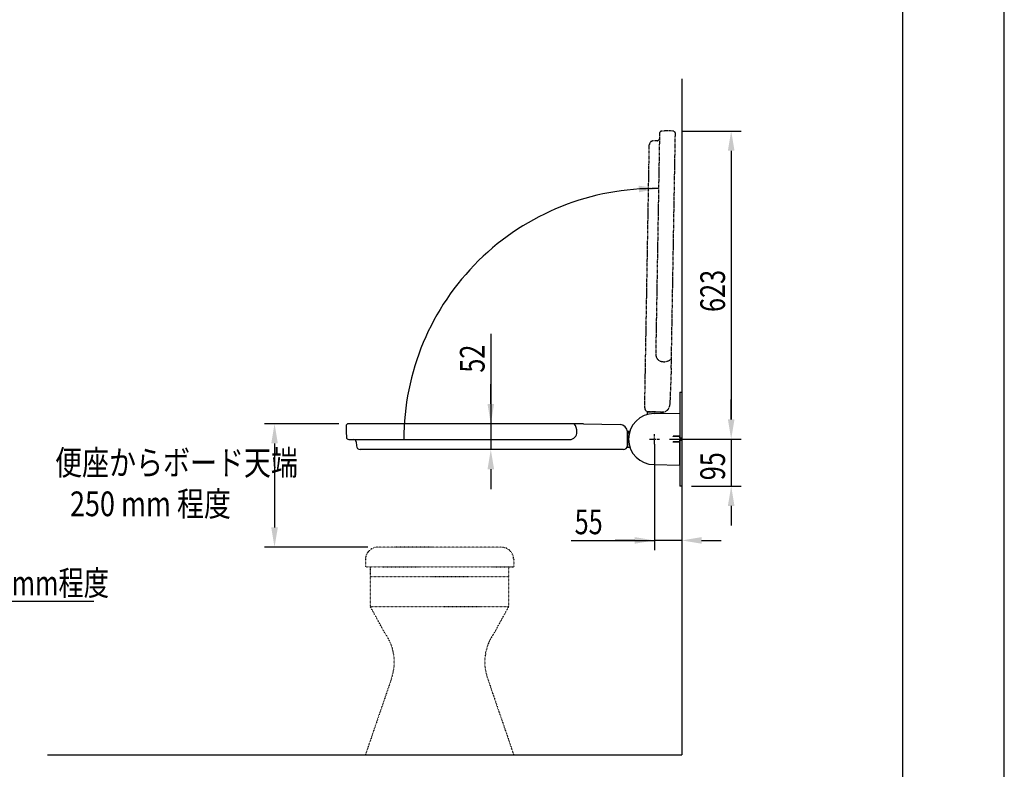
# Model space of a CAD drawing. Extents: x 0 to 4200, y 0 to 5940.
# Drawn here: x 2208 to 4200, y 1421 to 2937 of the extents above; entities that cross this region are included whole.
import ezdxf

# ---------------------------------------------------------------- set-up
doc = ezdxf.new("R2010")
doc.units = 0
doc.header["$LTSCALE"] = 0.3
for name, pattern in [('CENTER', [50.8, 31.75, -6.35, 6.35, -6.35]), ('PHANTOM2', [31.75, 15.875, -3.175, 3.175, -3.175, 3.175, -3.175]), ('点線___________________', [6, 1, -2, 1, -2])]:
    doc.linetypes.add(name, pattern=pattern)
doc.layers.get('DEFPOINTS').update_dxf_attribs({"color": 9, "linetype": 'CONTINUOUS'})
for name, color, linetype in [('CENTER', 6, 'CENTER'), ('DIMS', 1, 'CONTINUOUS'), ('GENKYO', 3, 'CONTINUOUS'), ('GENKYO3', 3, '点線___________________'), ('IMAGINE', 8, 'PHANTOM2'), ('MODEL', 7, 'CONTINUOUS'), ('TITLE', 7, 'CONTINUOUS')]:
    doc.layers.add(name, color=color, linetype=linetype)
doc.styles.add('DIMS', font='romans.shx', dxfattribs={"width": 0.75, "bigfont": 'bigfont.shx'})
doc.styles.add('STANDARD_STYLE', font='romans.shx', dxfattribs={"width": 0.8, "bigfont": 'extfont.shx'})

msp = doc.modelspace()

# ---------------------------------------------------------------- linework, layer by layer
at = {"layer": 'CENTER'}
for p, q in [((3492.5, 2078.7), (3492.5, 2098.7)), ((3482.5, 2088.7), (3502.5, 2088.7))]:
    msp.add_line(p, q, dxfattribs=at)
at = {"layer": 'DEFPOINTS'}
msp.add_line((4200, 0), (4200, 5940), dxfattribs=at)
at = {"layer": 'DIMS'}
for p, q in [((3549.7, 2712.2), (3667.5, 2712.2)), ((3647.5, 2672.2), (3647.5, 2128.7)), ((3161.2, 2301.8), (3161.2, 2120)), ((3161.2, 2160), (3161.2, 2200)), ((3547.5, 2163.7), (3547.5, 1863.8)), ((3647.5, 2128.7), (3647.5, 2168.7)), ((2853.5, 2120), (2703.7, 2120)), ((3161.2, 2120), (3161.2, 2067.7)), ((3161.2, 2120), (3161.2, 2067.7)), ((2723.7, 2080), (2723.7, 1910)), ((3492.5, 2078.7), (3492.5, 1863.8)), ((3522.5, 2088.7), (3667.5, 2088.7)), ((3522.5, 2088.7), (3667.5, 2088.7)), ((3647.5, 2088.7), (3647.5, 1993.7)), ((3161.2, 2027.7), (3161.2, 1987.7)), ((3567.5, 1993.7), (3667.5, 1993.7)), ((3647.5, 1953.7), (3647.5, 1913.7)), ((3323.6, 1883.8), (3492.5, 1883.8)), ((3452.5, 1883.8), (3412.5, 1883.8)), ((3547.5, 1883.8), (3492.5, 1883.8)), ((3547.5, 1883.8), (3492.5, 1883.8)), ((3587.5, 1883.8), (3627.5, 1883.8)), ((2912.5, 1870), (2703.7, 1870)), ((2357.9, 1760.1), (1568.1, 1760.1))]:
    msp.add_line(p, q, dxfattribs=at)
msp.add_arc((3492.5, 2088.7), 507.1, 89.0847, 180.0847, dxfattribs=at)
for points in [[(3640.8, 2672.2), (3654.2, 2672.2), (3647.5, 2712.2)], [(3460.8, 2588.2), (3500.6, 2595.8), (3460.5, 2601.5)], [(3154.5, 2160), (3167.9, 2160), (3161.2, 2120)], [(2717.1, 2080), (2730.4, 2080), (2723.7, 2120)], [(3640.8, 2128.7), (3654.2, 2128.7), (3647.5, 2088.7)], [(3640.8, 2128.7), (3654.2, 2128.7), (3647.5, 2088.7)], [(3154.5, 2027.7), (3167.9, 2027.7), (3161.2, 2067.7)], [(3640.8, 1953.7), (3654.2, 1953.7), (3647.5, 1993.7)], [(2717.1, 1910), (2730.4, 1910), (2723.7, 1870)], [(3452.5, 1890.4), (3452.5, 1877.1), (3492.5, 1883.8)], [(3587.5, 1890.4), (3587.5, 1877.1), (3547.5, 1883.8)]]:
    msp.add_solid(points, dxfattribs=at)
at = {"layer": 'GENKYO'}
for p in [(3547.5, 2818), (2264.4, 1450)]:
    msp.add_line(p, (3547.5, 1450), dxfattribs=at)
at = {"layer": 'GENKYO3'}
for p, q in [((3182.5, 1870), (2932.5, 1870)), ((2907.5, 1845), (2907.5, 1830)), ((3207.5, 1845), (3207.5, 1830)), ((2907.5, 1830), (3207.5, 1830)), ((2917.5, 1830), (2917.5, 1750)), ((3197.5, 1750), (3197.5, 1830)), ((3197.5, 1810), (2917.5, 1810)), ((2917.5, 1750), (3197.5, 1750)), ((2946.5, 1696.9), (2917.5, 1750)), ((3168.5, 1696.9), (3197.5, 1750)), ((2960.6, 1605.3), (2907.5, 1450)), ((3154.4, 1605.3), (3207.5, 1450)), ((2907.5, 1450), (3207.5, 1450))]:
    msp.add_line(p, q, dxfattribs=at)
for centre, radius, start, end in [((2932.5, 1845), 25, 90, 180), ((3182.5, 1845), 25, 0, 90), ((2866, 1637.7), 100, 341.1261, 36.3146), ((3249, 1637.7), 100, 143.6854, 198.8739)]:
    msp.add_arc(centre, radius, start, end, dxfattribs=at)
at = {"layer": 'IMAGINE'}
for p, q in [((3517.6, 2712.4), (3507.4, 2712)), ((3529.7, 2712.2), (3517.6, 2712.4)), ((3497.5, 2692.5), (3489.6, 2692.2)), ((3502.5, 2707.1), (3494.8, 2260.9)), ((3526.3, 2232.2), (3534.6, 2707.1)), ((3472.6, 2152.1), (3481.9, 2684.4)), ((3526.3, 2232.2), (3523.3, 2157.9)), ((3477.5, 2144), (3477.4, 2138.4)), ((3503.5, 2143.5), (3477.5, 2144)), ((3480.5, 2144), (3508, 2143.5)), ((3506.5, 2143.5), (3506.4, 2140.5)), ((3506.5, 2140.6), (3506.6, 2143.4)), ((3507.6, 2142.9), (3506.5, 2142.9)), ((3506.6, 2143.4), (3506.6, 2143.5)), ((3506.7, 2143.4), (3506.6, 2143.4)), ((3506.6, 2143.4), (3506.6, 2143.4)), ((3506.6, 2143.4), (3506.6, 2143.4)), ((3506.6, 2143.4), (3506.6, 2143.4)), ((3506.6, 2143.4), (3506.6, 2143.4)), ((3506.6, 2143.4), (3506.6, 2143.4)), ((3506.6, 2143.4), (3506.6, 2143.4)), ((3506.8, 2143.4), (3506.7, 2143.4)), ((3506.7, 2143.4), (3506.7, 2143.4)), ((3506.7, 2143.4), (3506.7, 2143.4)), ((3506.9, 2143.4), (3506.8, 2143.4)), ((3506.8, 2143.4), (3506.8, 2143.4)), ((3507, 2143.4), (3506.9, 2143.4)), ((3506.9, 2143.4), (3506.9, 2143.4)), ((3507.1, 2143.4), (3507, 2143.4)), ((3507, 2143.4), (3507, 2143.4)), ((3507.1, 2143.4), (3507.1, 2143.5)), ((3507.1, 2143.4), (3508.1, 2143.3)), ((3507.5, 2140.6), (3507.6, 2142.9)), ((3508.1, 2143.3), (3508.1, 2143.5)), ((3508.1, 2143.3), (3508.1, 2143.3)), ((3508.2, 2143.3), (3508.1, 2143.3)), ((3508.3, 2143.3), (3508.2, 2143.3)), ((3508.2, 2143.3), (3508.2, 2143.3)), ((3508.2, 2143.3), (3508.2, 2143.3)), ((3508.4, 2143.3), (3508.3, 2143.3)), ((3508.3, 2143.3), (3508.3, 2143.3)), ((3508.5, 2143.3), (3508.4, 2143.3)), ((3508.4, 2143.3), (3508.4, 2143.3)), ((3508.4, 2143.3), (3508.4, 2143.3)), ((3508.6, 2143.3), (3508.5, 2143.3)), ((3508.5, 2143.3), (3508.5, 2143.3)), ((3508.5, 2143.3), (3508.5, 2143.3)), ((3508.5, 2143.3), (3508.5, 2143.3)), ((3508.5, 2143.3), (3508.5, 2143.3)), ((3508.6, 2143.3), (3508.6, 2143.5)), ((3509.6, 2143.3), (3508.6, 2143.4)), ((3508.6, 2143.3), (3508.6, 2143.3)), ((3509, 2140.6), (3509.1, 2142.9)), ((3509.1, 2142.9), (3509.6, 2143.3)), ((3509.6, 2143.3), (3509.5, 2140.6))]:
    msp.add_line(p, q, dxfattribs=at)
for centre, radius, start, end in [((3507.5, 2707), 5, 92, 179), ((3529.6, 2707.2), 5, 358.9943, 89.0066), ((3489.9, 2684.2), 8, 92, 179), ((3497.4, 2697.5), 5, 272, 359), ((3509.8, 2260.5), 15, 179, 269), ((3511.3, 2268.5), 23.1, 265.4756, 311.5288), ((3480.6, 2151.9), 8, 179, 269), ((3508.3, 2158.5), 15, 269, 357.7128), ((3503.4, 2140.5), 3, 359, 89), ((3509, 2225.2), 82.4, 269, 269.2667), ((3508.9, 2212.5), 69.6, 269.2615, 269.5566), ((3508.7, 2186), 43.1, 269.5455, 269.9564), ((3508.6, 2162.3), 19.5, 269.9347, 270.6338), ((3508.8, 2148.2), 5.3, 270.4996, 272.1544), ((3509, 2143.1), 0.236, 268.5119, 282.668)]:
    msp.add_arc(centre, radius, start, end, dxfattribs=at)
at = {"layer": 'MODEL', "linetype": 'CONTINUOUS'}
for p, q in [((3543.5, 2183.7), (3547.5, 2183.7)), ((3543.5, 2183.7), (3543.5, 2090.7)), ((3547.5, 2183.7), (3547.5, 1993.7)), ((3491.5, 2140.3), (3543.5, 2141.2)), ((3543.5, 2141.2), (3543.5, 2094.6)), ((2868.5, 2115), (2868.5, 2103)), ((3348.5, 2120), (2873.5, 2120)), ((3348.5, 2120), (3422.8, 2118.3)), ((2868.5, 2103), (2869, 2092.7)), ((3437.6, 2103.8), (3437.5, 2103.8)), ((3437.5, 2075.7), (3437.5, 2103.3)), ((3437.6, 2103.3), (3437.5, 2103.3)), ((3437.6, 2102.3), (3437.5, 2102.3)), ((3437.6, 2101.8), (3437.5, 2101.8)), ((3437.5, 2101.7), (3441.6, 2101.7)), ((3437.5, 2098.7), (3437.5, 2072.7)), ((3437.6, 2104.8), (3442.5, 2104.8)), ((3438.1, 2104.4), (3437.6, 2104.8)), ((3437.6, 2104.8), (3437.6, 2103.8)), ((3437.6, 2103.8), (3437.6, 2103.8)), ((3437.6, 2103.8), (3437.6, 2103.8)), ((3437.6, 2103.8), (3437.6, 2103.8)), ((3437.6, 2103.8), (3437.6, 2103.8)), ((3437.6, 2103.8), (3437.6, 2103.8)), ((3437.6, 2103.8), (3437.6, 2103.7)), ((3437.6, 2103.7), (3437.6, 2103.7)), ((3437.6, 2103.7), (3437.6, 2103.7)), ((3437.6, 2103.7), (3437.6, 2103.6)), ((3437.6, 2103.6), (3437.6, 2103.6)), ((3437.6, 2103.6), (3437.6, 2103.6)), ((3437.6, 2103.6), (3437.6, 2103.5)), ((3437.6, 2103.5), (3437.6, 2103.5)), ((3437.6, 2103.5), (3437.6, 2103.4)), ((3437.6, 2103.4), (3437.6, 2103.4)), ((3437.6, 2103.4), (3437.6, 2103.3)), ((3437.6, 2102.3), (3437.6, 2103.3)), ((3437.6, 2102.3), (3437.6, 2102.3)), ((3437.6, 2102.3), (3437.6, 2102.2)), ((3437.6, 2102.2), (3437.6, 2102.2)), ((3437.6, 2102.2), (3437.6, 2102.1)), ((3437.6, 2102.1), (3437.6, 2102.1)), ((3437.6, 2102.1), (3437.6, 2102.1)), ((3437.6, 2102.1), (3437.6, 2102)), ((3437.6, 2102), (3437.6, 2102)), ((3437.6, 2102), (3437.6, 2101.9)), ((3437.6, 2101.9), (3437.6, 2101.9)), ((3437.6, 2101.9), (3437.6, 2101.9)), ((3437.6, 2101.9), (3437.6, 2101.9)), ((3437.6, 2101.9), (3437.6, 2101.9)), ((3437.6, 2101.9), (3437.6, 2101.8)), ((3441.6, 2101.8), (3437.6, 2101.8)), ((3437.6, 2101.8), (3437.6, 2101.8)), ((3437.6, 2101.8), (3437.6, 2101.8)), ((3442.3, 2104.4), (3438.1, 2104.4)), ((3441.9, 2102.9), (3438.1, 2102.9)), ((3438.1, 2102.9), (3438.1, 2101.8)), ((3441.6, 2101.7), (3440.5, 2101.7)), ((3543.5, 2094.6), (3530, 2094.6)), ((3530, 2094), (3530, 2094.6)), ((3543.5, 2094.1), (3530, 2094)), ((3543.5, 2090.7), (3543.5, 2094.1)), ((2874, 2088), (3320.4, 2088)), ((2888.7, 2083.2), (2889.2, 2075.3)), ((3437.5, 2072.7), (3442.4, 2072.7)), ((3543.5, 2083.4), (3530, 2083.4)), ((3530, 2082.8), (3530, 2083.4)), ((3543.5, 2082.9), (3530, 2082.8)), ((3543.5, 2090.8), (3547.5, 2090.8)), ((3546.4, 2090.7), (3543.5, 2090.7)), ((3543.5, 2086.7), (3543.5, 1993.7)), ((3543.5, 2083.4), (3543.5, 2086.7)), ((3543.5, 2086.7), (3546.4, 2086.7)), ((3543.5, 2086.6), (3547.5, 2086.6)), ((3543.5, 2036.2), (3543.5, 2082.9)), ((3546.4, 2086.7), (3546.4, 2090.7)), ((3429.5, 2067.7), (2897.2, 2067.7)), ((3491.5, 2037.1), (3543.5, 2036.2)), ((3547.5, 1993.7), (3543.5, 1993.7))]:
    msp.add_line(p, q, dxfattribs=at)
for centre, radius, start, end in [((3491.5, 2088.7), 51.6, 90, 270), ((2873.5, 2115), 5, 89.9943, 180.0066), ((3312.4, 2104.4), 23.1, 356.4756, 42.5288), ((3422.5, 2103.3), 15, 0, 88.7128), ((2874, 2093), 5, 183, 270), ((3320.5, 2103), 15, 270, 0), ((3440.5, 2098.7), 3, 90, 180), ((3437.8, 2104.3), 0.236, 359.5119, 13.668), ((3432.8, 2104), 5.3, 1.4996, 3.1544), ((3418.6, 2103.6), 19.5, 0.9347, 1.6338), ((3395, 2103.2), 43.1, 0.5455, 0.9564), ((3368.5, 2102.9), 69.6, 0.2615, 0.5566), ((3355.7, 2102.9), 82.4, 360, 0.2667), ((2883.8, 2083), 5, 3, 90), ((2897.2, 2075.7), 8, 183, 270), ((3429.5, 2075.7), 8, 270, 0)]:
    msp.add_arc(centre, radius, start, end, dxfattribs=at)
at = {"layer": 'TITLE'}
msp.add_line((3995, 252.5), (3995, 5687.5), dxfattribs=at)

# ---------------------------------------------------------------- texts
at = {"layer": 'DIMS', "color": 7, "style": 'DIMS', "width": 0.75}
for s, p in [('623', (3635, 2346)), ('52', (3148.7, 2223.2)), ('95', (3635, 2005.5))]:
    msp.add_text(s, height=50, rotation=90, dxfattribs=at).set_placement(p)
at = {"layer": 'DIMS', "color": 2, "style": 'STANDARD_STYLE', "width": 0.8}
for s, p in [('便座からボード天端', (2279.8, 2016.1)), ('  250 mm 程度', (2285.5, 1932.8))]:
    msp.add_text(s, height=50, dxfattribs=at).set_placement(p)
at = {"layer": 'DIMS', "color": 7, "style": 'DIMS', "width": 0.75}
for s, p in [('55', (3330.8, 1896.3)), ('便器先端からボード150mm程度', (1646.2, 1772.6))]:
    msp.add_text(s, height=50, dxfattribs=at).set_placement(p)

doc.saveas('drawing.dxf')
